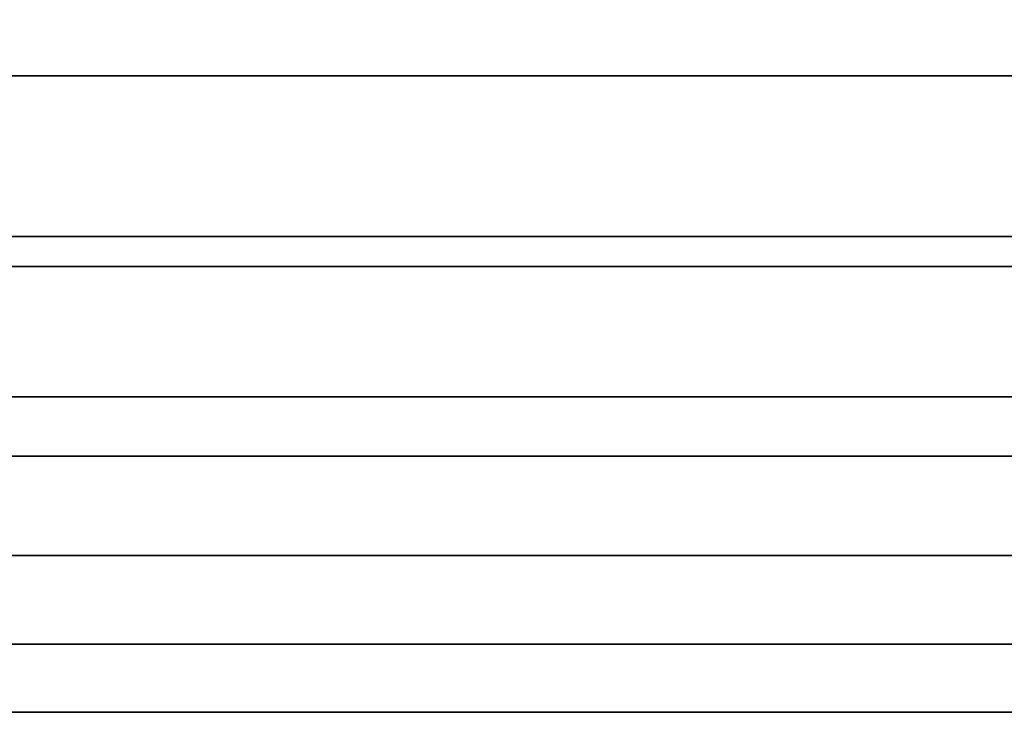
# Model space of a CAD drawing. Units: metres. Extents: x -0.65 to 0.65, y -0.65 to 0.65.
# Drawn here: x -0.03 to 0.19, y -0.15 to 0.01 of the extents above; entities that cross this region are included whole.
import ezdxf

# ---------------------------------------------------------------- set-up
doc = ezdxf.new("R2010")
doc.units = ezdxf.units.M
for name, color, linetype in [('72_CMAN_INSERT', 7, 'Continuous'), ('72_CMAN_TAVOLI_D2_ANY', 251, 'Continuous'), ('72_CMAN_TAVOLI_D3_TOPTD', 7, 'Continuous')]:
    doc.layers.add(name, color=color, linetype=linetype)

# ---------------------------------------------------------------- blocks, each defined once
blk = doc.blocks.new('72CMAN_TAVOLI_D3_TOPMEDUSE_2')
for points in [[(1.04162, 0.55717, 0.00387), (-0.2516, 0.55717, 0.00387), (-0.25299, 0.51479, 0.00387), (1.04301, 0.51479, 0.00387)], [(-0.15178, 0.51479, -0.02112), (0.9418, 0.51479, -0.02112), (0.94063, 0.55055, -0.02112), (-0.15061, 0.55055, -0.02112)], [(1.04301, 0.51479, 0.00387), (-0.25299, 0.51479, 0.00387), (-0.2516, 0.47241, 0.00387), (1.04162, 0.47241, 0.00387)], [(-0.15061, 0.47903, -0.02112), (0.94063, 0.47903, -0.02112), (0.9418, 0.51479, -0.02112), (-0.15178, 0.51479, -0.02112)], [(-0.1471, 0.44342, -0.02112), (0.93712, 0.44342, -0.02112), (0.94063, 0.47903, -0.02112), (-0.15061, 0.47903, -0.02112)], [(1.04162, 0.47241, 0.00387), (-0.2516, 0.47241, 0.00387), (-0.24745, 0.43021, 0.00387), (1.03747, 0.43021, 0.00387)], [(-0.14127, 0.40811, -0.02112), (0.93129, 0.40811, -0.02112), (0.93712, 0.44342, -0.02112), (-0.1471, 0.44342, -0.02112)], [(1.03747, 0.43021, 0.00387), (-0.24745, 0.43021, 0.00387), (-0.24054, 0.38837, 0.00387), (1.03056, 0.38837, 0.00387)], [(-0.13315, 0.37327, -0.02112), (0.92317, 0.37327, -0.02112), (0.93129, 0.40811, -0.02112), (-0.14127, 0.40811, -0.02112)], [(1.03056, 0.38837, 0.00387), (-0.24054, 0.38837, 0.00387), (-0.23091, 0.34707, 0.00387), (1.02093, 0.34707, 0.00387)], [(-0.12276, 0.33903, -0.02112), (0.91278, 0.33903, -0.02112), (0.92317, 0.37327, -0.02112), (-0.13315, 0.37327, -0.02112)]]:
    blk.add_3dface(points)
blk = doc.blocks.new('72_CMAN_TAVOLI_D2_UNIT_CIRCLE')
at = {"layer": '72_CMAN_TAVOLI_D2_ANY'}
blk.add_circle((0, 0), 1, dxfattribs=at)
blk = doc.blocks.new('72cman_tavoli2ECB174B0F72A42C99E79228D25BF60C8')
at = {"xscale": 0.65, "yscale": 0.65}
blk.add_blockref('72_CMAN_TAVOLI_D2_UNIT_CIRCLE', (0, 0), dxfattribs=at)
blk = doc.blocks.new('EDWG1B8B44B1B5854AF8A9F2AE0067D5EE72')
at = {"color": 7}
blk.add_blockref('72cman_tavoli2ECB174B0F72A42C99E79228D25BF60C8', (0, 0), dxfattribs=at)
at = {"layer": '72_CMAN_TAVOLI_D3_TOPTD', "color": 0}
blk.add_blockref('72CMAN_TAVOLI_D3_TOPMEDUSE_2', (-0.395, -0.5149, 0.7218), dxfattribs=at)
blk = doc.blocks.new('EDWG020C4A3C3CE64D48849577B62D4AA68C')
at = {"layer": '72_CMAN_INSERT'}
blk.add_blockref('EDWG1B8B44B1B5854AF8A9F2AE0067D5EE72', (0, 0), dxfattribs=at)

msp = doc.modelspace()

# ---------------------------------------------------------------- block references
msp.add_blockref('EDWG020C4A3C3CE64D48849577B62D4AA68C', (0, 0))

doc.saveas('drawing.dxf')
